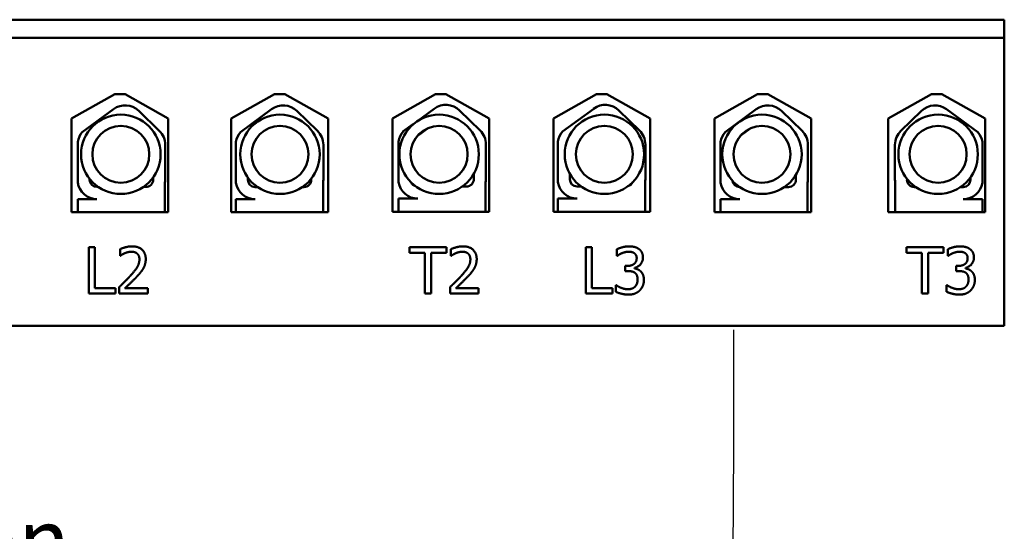
# Model space of a CAD drawing. Units: inches. Extents: x 2.2 to 96.8, y 1.1 to 75.4.
# Drawn here: x 26.3 to 34.9, y 22.8 to 27.3 of the extents above; entities that cross this region are included whole.
import ezdxf

# ---------------------------------------------------------------- set-up
doc = ezdxf.new("R2010")
doc.units = ezdxf.units.IN
doc.header["$LTSCALE"] = 4.5
doc.header["$MEASUREMENT"] = 0
doc.layers.add('Symbol (ANSI)', color=7, linetype='Continuous', lineweight=25)
doc.layers.add('Visible (ANSI)', color=7, linetype='Continuous', lineweight=50)
doc.styles.add('Note Text (ANSI)', font='tahoma.ttf')
doc.dimstyles.new('Default (ANSI)$7', dxfattribs={"dimscale": 4.5, "dimtxt": 0.12, "dimasz": 0.098425, "dimexe": 0.125, "dimexo": 0.0625, "dimgap": 0.031496, "dimtad": 0, "dimtih": 1, "dimtoh": 1, "dimrnd": 1e-08, "dimzin": 0, "dimdsep": 46, "dimtxsty": 'Note Text (ANSI)', "dimcen": 0.09, "dimdle": 0.393701, "dimclrd": 256, "dimclre": 256, "dimclrt": 256, "dimadec": 0, "dimazin": 1, "dimtfac": 1, "dimtofl": 0, "dimtmove": 0, "dimatfit": 3, "dimfxl": 1, "dimtolj": 1, "dimtzin": 4, "dimlwd": -1, "dimlwe": -1, "dimarcsym": 0})

msp = doc.modelspace()

# ---------------------------------------------------------------- linework, layer by layer
at = {"layer": 'Visible (ANSI)'}
for p, q in [((22.3491, 27.2982), (34.8771, 27.2982)), ((34.8771, 27.2982), (34.8771, 27.1407)), ((34.8771, 27.1407), (22.3491, 27.1407)), ((34.8771, 27.1407), (34.8771, 24.6207)), ((26.731, 26.4342), (27.1079, 26.6479)), ((27.1079, 26.6479), (27.1979, 26.6479)), ((27.1979, 26.6479), (27.5747, 26.4342)), ((28.1258, 26.4334), (28.504, 26.6479)), ((28.504, 26.6479), (28.594, 26.6479)), ((28.594, 26.6479), (28.9721, 26.4334)), ((29.5321, 26.4334), (29.9102, 26.6479)), ((29.9102, 26.6479), (30.0002, 26.6479)), ((30.0002, 26.6479), (30.3784, 26.4334)), ((30.9383, 26.4334), (31.3165, 26.6479)), ((31.3165, 26.6479), (31.4065, 26.6479)), ((31.4065, 26.6479), (31.7846, 26.4334)), ((32.3446, 26.4335), (32.7227, 26.6479)), ((32.7227, 26.6479), (32.8127, 26.6479)), ((32.8127, 26.6479), (33.1909, 26.4335)), ((33.8622, 26.4335), (34.2404, 26.6479)), ((34.2404, 26.6479), (34.3304, 26.6479)), ((34.3304, 26.6479), (34.7085, 26.4335)), ((26.8241, 26.3154), (27.0971, 26.5163)), ((27.3168, 26.5013), (27.4969, 26.3265)), ((28.205, 26.3146), (28.4781, 26.5155)), ((28.6977, 26.5006), (28.8778, 26.3258)), ((29.7539, 26.4138), (29.8982, 26.52)), ((30.1179, 26.5051), (30.298, 26.3303)), ((31.0175, 26.3191), (31.2906, 26.52)), ((31.5102, 26.5051), (31.6903, 26.3303)), ((32.4377, 26.3146), (32.7107, 26.5155)), ((32.9304, 26.5006), (33.1105, 26.3258)), ((33.9738, 26.3258), (34.1539, 26.5006)), ((34.3736, 26.5155), (34.6466, 26.3146)), ((26.731, 25.6152), (26.731, 26.4342)), ((27.5747, 26.4342), (27.5747, 25.6152)), ((28.1258, 25.6144), (28.1258, 26.4334)), ((28.9721, 26.4334), (28.9721, 25.6144)), ((29.5321, 25.6189), (29.5321, 26.4334)), ((30.3784, 26.4334), (30.3784, 25.6189)), ((30.9383, 25.6189), (30.9383, 26.4334)), ((31.7846, 26.4334), (31.7846, 25.6189)), ((32.3446, 25.6145), (32.3446, 26.4335)), ((33.1909, 26.4335), (33.1909, 25.6145)), ((33.8622, 25.6145), (33.8622, 26.4335)), ((34.7085, 26.4335), (34.7085, 25.6145)), ((29.6252, 26.3191), (29.7168, 26.3865)), ((29.7479, 26.2789), (29.8474, 26.3521)), ((32.5706, 26.2819), (32.664, 26.3506)), ((26.7847, 25.8735), (26.7847, 26.2304)), ((28.1656, 25.8728), (28.1656, 26.2297)), ((29.5858, 25.8773), (29.5858, 26.2342)), ((30.9781, 25.8773), (30.9781, 26.2342)), ((32.3983, 25.8728), (32.3983, 26.2297)), ((34.686, 26.2297), (34.686, 25.8728)), ((27.5486, 26.2042), (27.5486, 25.9009)), ((28.9295, 26.2035), (28.9295, 25.9002)), ((30.3497, 26.208), (30.3497, 25.9047)), ((31.742, 26.208), (31.742, 25.9047)), ((33.1622, 26.2035), (33.1622, 25.9002)), ((33.9221, 25.9002), (33.9221, 26.2035)), ((26.8885, 25.8997), (26.8885, 25.9063)), ((27.4434, 25.9202), (27.4434, 25.9009)), ((28.2694, 25.8989), (28.2694, 25.9182)), ((28.8244, 25.9082), (28.8244, 25.9002)), ((30.2445, 25.9543), (30.2445, 25.9047)), ((31.0819, 25.9034), (31.0817, 25.9516)), ((33.057, 25.941), (33.057, 25.9002)), ((34.0273, 25.9002), (34.0273, 25.9057)), ((34.5823, 25.9211), (34.5822, 25.8989)), ((26.9639, 25.8357), (26.9525, 25.8357)), ((27.3782, 25.8357), (27.3576, 25.8357)), ((27.546, 25.8713), (27.546, 25.6152)), ((28.3548, 25.8349), (28.3334, 25.8349)), ((28.7591, 25.8349), (28.7464, 25.8349)), ((28.9269, 25.8706), (28.9269, 25.6144)), ((30.1793, 25.8394), (30.1427, 25.8394)), ((30.3471, 25.8751), (30.3471, 25.6189)), ((31.1821, 25.8394), (31.1459, 25.8394)), ((31.7394, 25.8751), (31.7394, 25.6189)), ((32.9918, 25.835), (32.9565, 25.835)), ((33.1596, 25.8706), (33.1596, 25.6145)), ((33.9247, 25.6145), (33.9247, 25.8706)), ((34.1032, 25.835), (34.0925, 25.835)), ((34.5182, 25.835), (34.4948, 25.835)), ((26.7847, 25.6152), (26.7847, 25.7298)), ((26.7847, 25.7298), (26.9525, 25.7298)), ((28.1656, 25.6144), (28.1656, 25.7291)), ((28.1656, 25.7291), (28.3334, 25.7291)), ((29.5858, 25.6189), (29.5858, 25.7336)), ((29.5858, 25.7336), (29.7536, 25.7336)), ((30.9781, 25.6189), (30.9781, 25.7336)), ((30.9781, 25.7336), (31.1459, 25.7336)), ((32.3983, 25.6145), (32.3983, 25.7291)), ((32.3983, 25.7291), (32.5661, 25.7291)), ((34.5182, 25.7291), (34.686, 25.7291)), ((34.686, 25.7291), (34.686, 25.6145)), ((27.5747, 25.6152), (26.731, 25.6152)), ((28.9721, 25.6144), (28.1258, 25.6144)), ((30.3784, 25.6189), (29.5321, 25.6189)), ((31.7846, 25.6189), (30.9383, 25.6189)), ((33.1909, 25.6145), (32.3446, 25.6145)), ((34.7085, 25.6145), (33.8622, 25.6145)), ((26.8798, 25.3079), (26.9336, 25.3079)), ((26.8798, 24.9029), (26.8798, 25.3079)), ((26.9336, 25.3079), (26.9336, 24.9508)), ((27.1538, 25.2344), (27.1538, 25.2922)), ((29.6807, 25.3079), (30.0062, 25.3079)), ((29.6807, 25.26), (29.6807, 25.3079)), ((30.0062, 25.3079), (30.0062, 25.26)), ((30.0443, 25.2344), (30.0443, 25.2922)), ((31.2209, 25.3079), (31.2747, 25.3079)), ((31.2209, 24.9029), (31.2209, 25.3079)), ((31.2747, 25.3079), (31.2747, 24.9508)), ((31.4943, 25.2341), (31.4943, 25.2915)), ((34.0218, 25.3079), (34.3473, 25.3079)), ((34.0218, 25.26), (34.0218, 25.3079)), ((34.3473, 25.3079), (34.3473, 25.26)), ((34.3848, 25.2341), (34.3848, 25.2915)), ((27.1568, 25.2344), (27.1538, 25.2344)), ((29.8165, 25.26), (29.6807, 25.26)), ((29.8165, 24.9029), (29.8165, 25.26)), ((29.8704, 25.26), (29.8704, 24.9029)), ((30.0062, 25.26), (29.8704, 25.26)), ((30.0473, 25.2344), (30.0443, 25.2344)), ((31.4976, 25.2341), (31.4943, 25.2341)), ((34.1576, 25.26), (34.0218, 25.26)), ((34.1576, 24.9029), (34.1576, 25.26)), ((34.2115, 25.26), (34.2115, 24.9029)), ((34.3473, 25.26), (34.2115, 25.26)), ((34.388, 25.2341), (34.3848, 25.2341)), ((31.5658, 25.1451), (31.5839, 25.1451)), ((31.5658, 25.1002), (31.5658, 25.1451)), ((31.6466, 25.1281), (31.6466, 25.1241)), ((34.4563, 25.1451), (34.4744, 25.1451)), ((34.4563, 25.1002), (34.4563, 25.1451)), ((34.537, 25.1281), (34.537, 25.1241)), ((31.5888, 25.1002), (31.5658, 25.1002)), ((34.4793, 25.1002), (34.4563, 25.1002)), ((26.9336, 24.9508), (27.1144, 24.9508)), ((27.1144, 24.9508), (27.1144, 24.9029)), ((27.1453, 24.9029), (27.1453, 24.9604)), ((27.1962, 24.9499), (27.3951, 24.9499)), ((27.3951, 24.9499), (27.3951, 24.9029)), ((30.0358, 24.9029), (30.0358, 24.9604)), ((30.0866, 24.9499), (30.2855, 24.9499)), ((30.2855, 24.9499), (30.2855, 24.9029)), ((31.2747, 24.9508), (31.4556, 24.9508)), ((31.4556, 24.9508), (31.4556, 24.9029)), ((31.4831, 24.9768), (31.4871, 24.9768)), ((31.4831, 24.9193), (31.4831, 24.9768)), ((34.3736, 24.9768), (34.3775, 24.9768)), ((34.3736, 24.9193), (34.3736, 24.9768)), ((27.1144, 24.9029), (26.8798, 24.9029)), ((27.3951, 24.9029), (27.1453, 24.9029)), ((29.8704, 24.9029), (29.8165, 24.9029)), ((30.2855, 24.9029), (30.0358, 24.9029)), ((31.4556, 24.9029), (31.2209, 24.9029)), ((34.2115, 24.9029), (34.1576, 24.9029)), ((22.3491, 24.6207), (34.8771, 24.6207))]:
    msp.add_line(p, q, dxfattribs=at)
for centre, radius in [((27.1608, 26.1213), 0.3469), ((28.5506, 26.1213), 0.3469), ((29.9405, 26.1213), 0.3469), ((31.3843, 26.1213), 0.3469), ((32.7607, 26.1213), 0.3469), ((34.299, 26.1213), 0.3469), ((27.1608, 26.1213), 0.2488), ((28.5506, 26.1213), 0.2488), ((29.9405, 26.1213), 0.2488), ((31.3843, 26.1213), 0.2488), ((32.7607, 26.1213), 0.2488), ((34.299, 26.1213), 0.2488)]:
    msp.add_circle(centre, radius, dxfattribs=at)
for centre, radius, start, end in [((27.1981, 26.379), 0.1704, 45.85227, 126.34573), ((28.579, 26.3783), 0.1704, 45.85227, 126.34573), ((29.9992, 26.3828), 0.1704, 45.85227, 126.34573), ((31.3915, 26.3828), 0.1704, 45.85227, 126.34573), ((32.8117, 26.3783), 0.1704, 45.85227, 126.34573), ((34.2726, 26.3783), 0.1704, 53.65427, 134.14773), ((26.9525, 26.2042), 0.1698, 139.12031, 171.13909), ((27.3782, 26.2042), 0.1704, 0, 45.85227), ((28.7591, 26.2035), 0.1704, 0, 45.85227), ((29.7536, 26.208), 0.1698, 139.12031, 171.13909), ((30.1793, 26.208), 0.1704, 0, 45.85227), ((31.1459, 26.208), 0.1698, 139.12031, 171.13909), ((31.5716, 26.208), 0.1704, 0, 45.85227), ((32.9918, 26.2035), 0.1704, 0, 45.85227), ((34.0925, 26.2035), 0.1704, 134.14773, 180), ((28.3334, 26.2035), 0.1698, 139.12031, 171.13909), ((32.5661, 26.2035), 0.1698, 139.12031, 171.13909), ((34.5182, 26.2035), 0.1698, 8.86091, 40.87969), ((26.9525, 25.8997), 0.064, 180, 270), ((27.3782, 25.9009), 0.0653, 270, 0), ((27.3782, 25.9009), 0.1704, 350.00419, 0), ((28.3334, 25.8989), 0.064, 180, 270), ((28.7591, 25.9002), 0.0653, 270, 0), ((28.7591, 25.9002), 0.1704, 350.00419, 0), ((30.1793, 25.9047), 0.0653, 270, 0), ((30.1793, 25.9047), 0.1704, 350.00419, 0), ((31.1459, 25.9034), 0.064, 180, 270), ((31.5716, 25.9047), 0.1704, 350.00419, 0), ((32.5661, 25.8989), 0.064, 188.73355, 268.89928), ((32.9918, 25.9002), 0.0653, 270, 0), ((32.9918, 25.9002), 0.1704, 350.00419, 0), ((34.0925, 25.9002), 0.1704, 180, 189.99581), ((34.0925, 25.9002), 0.0653, 180, 270), ((34.5182, 25.8989), 0.064, 270, 0), ((26.9525, 25.8997), 0.1698, 188.86091, 270), ((28.3334, 25.8989), 0.1698, 188.86091, 270), ((29.7536, 25.9034), 0.1698, 188.86091, 270), ((29.7536, 25.9034), 0.064, 206.54344, 252.22536), ((31.1459, 25.9034), 0.1698, 188.86091, 270), ((31.5716, 25.9047), 0.0653, 286.63606, 335.04905), ((32.5661, 25.8989), 0.1698, 188.86091, 270), ((34.5182, 25.8989), 0.1698, 270, 351.13909)]:
    msp.add_arc(centre, radius, start, end, dxfattribs=at)
for points in [[(27.1538, 25.2922), (27.1706, 25.3004), (27.2306, 25.3165), (27.2575, 25.3165)], [(27.2575, 25.3165), (27.3143, 25.3165), (27.3783, 25.2564), (27.3783, 25.2052)], [(30.0443, 25.2922), (30.061, 25.3004), (30.1211, 25.3165), (30.148, 25.3165)], [(30.148, 25.3165), (30.2048, 25.3165), (30.2688, 25.2564), (30.2688, 25.2052)], [(31.4943, 25.2915), (31.512, 25.301), (31.5727, 25.3165), (31.6, 25.3165)], [(31.6, 25.3165), (31.6275, 25.3165), (31.6686, 25.3053), (31.6853, 25.2935)], [(31.6853, 25.2935), (31.703, 25.2807), (31.7214, 25.2436), (31.7214, 25.2187)], [(34.3848, 25.2915), (34.4025, 25.301), (34.4632, 25.3165), (34.4904, 25.3165)], [(34.4904, 25.3165), (34.518, 25.3165), (34.559, 25.3053), (34.5758, 25.2935)], [(34.5758, 25.2935), (34.5935, 25.2807), (34.6119, 25.2436), (34.6119, 25.2187)], [(27.1962, 25.2567), (27.1847, 25.2521), (27.1633, 25.239), (27.1568, 25.2344)], [(27.2536, 25.2695), (27.2392, 25.2695), (27.2096, 25.2623), (27.1962, 25.2567)], [(27.2431, 25.0578), (27.2894, 25.1087), (27.3232, 25.1698), (27.3232, 25.2022)], [(27.3032, 25.2531), (27.2936, 25.2613), (27.2687, 25.2695), (27.2536, 25.2695)], [(27.3232, 25.2022), (27.3232, 25.2193), (27.3127, 25.2449), (27.3032, 25.2531)], [(27.3783, 25.2052), (27.3783, 25.1812), (27.3672, 25.1412), (27.3573, 25.1241)], [(30.0866, 25.2567), (30.0751, 25.2521), (30.0538, 25.239), (30.0473, 25.2344)], [(30.1441, 25.2695), (30.1296, 25.2695), (30.1001, 25.2623), (30.0866, 25.2567)], [(30.1336, 25.0578), (30.1798, 25.1087), (30.2136, 25.1698), (30.2136, 25.2022)], [(30.1936, 25.2531), (30.1841, 25.2613), (30.1592, 25.2695), (30.1441, 25.2695)], [(30.2136, 25.2022), (30.2136, 25.2193), (30.2031, 25.2449), (30.1936, 25.2531)], [(30.2688, 25.2052), (30.2688, 25.1812), (30.2576, 25.1412), (30.2478, 25.1241)], [(31.5376, 25.2567), (31.5245, 25.2511), (31.5051, 25.2393), (31.4976, 25.2341)], [(31.5957, 25.2695), (31.5809, 25.2695), (31.5517, 25.2623), (31.5376, 25.2567)], [(31.5839, 25.1451), (31.6203, 25.1451), (31.6663, 25.1799), (31.6663, 25.2131)], [(31.6449, 25.2571), (31.6348, 25.2639), (31.6098, 25.2695), (31.5957, 25.2695)], [(31.6663, 25.2131), (31.6663, 25.2285), (31.6545, 25.2505), (31.6449, 25.2571)], [(31.7214, 25.2187), (31.7214, 25.1852), (31.6774, 25.1346), (31.6466, 25.1281)], [(34.4281, 25.2567), (34.4149, 25.2511), (34.3956, 25.2393), (34.388, 25.2341)], [(34.4862, 25.2695), (34.4714, 25.2695), (34.4422, 25.2623), (34.4281, 25.2567)], [(34.4744, 25.1451), (34.5108, 25.1451), (34.5567, 25.1799), (34.5567, 25.2131)], [(34.5354, 25.2571), (34.5252, 25.2639), (34.5003, 25.2695), (34.4862, 25.2695)], [(34.5567, 25.2131), (34.5567, 25.2285), (34.5449, 25.2505), (34.5354, 25.2571)], [(34.6119, 25.2187), (34.6119, 25.1852), (34.5679, 25.1346), (34.537, 25.1281)], [(27.3573, 25.1241), (27.3475, 25.1064), (27.3189, 25.0716), (27.3032, 25.0549)], [(30.2478, 25.1241), (30.2379, 25.1064), (30.2094, 25.0716), (30.1936, 25.0549)], [(31.6466, 25.1241), (31.6594, 25.1215), (31.6886, 25.1097), (31.7011, 25.0979)], [(34.537, 25.1241), (34.5498, 25.1215), (34.579, 25.1097), (34.5915, 25.0979)], [(27.1453, 24.9604), (27.1722, 24.9856), (27.2201, 25.0326), (27.2431, 25.0578)], [(27.3032, 25.0549), (27.2776, 25.027), (27.2149, 24.9673), (27.1962, 24.9499)], [(30.0358, 24.9604), (30.0627, 24.9856), (30.1106, 25.0326), (30.1336, 25.0578)], [(30.1936, 25.0549), (30.168, 25.027), (30.1053, 24.9673), (30.0866, 24.9499)], [(31.6499, 25.0857), (31.6384, 25.0939), (31.6072, 25.1002), (31.5888, 25.1002)], [(31.6741, 25.027), (31.6741, 25.049), (31.6613, 25.0775), (31.6499, 25.0857)], [(31.6518, 24.964), (31.6627, 24.9761), (31.6741, 25.005), (31.6741, 25.027)], [(31.7011, 25.0979), (31.7135, 25.0864), (31.7293, 25.0496), (31.7293, 25.023)], [(34.5403, 25.0857), (34.5288, 25.0939), (34.4977, 25.1002), (34.4793, 25.1002)], [(34.5646, 25.027), (34.5646, 25.049), (34.5518, 25.0775), (34.5403, 25.0857)], [(34.5423, 24.964), (34.5531, 24.9761), (34.5646, 25.005), (34.5646, 25.027)], [(34.5915, 25.0979), (34.604, 25.0864), (34.6197, 25.0496), (34.6197, 25.023)], [(31.4871, 24.9768), (31.5041, 24.9643), (31.5619, 24.9413), (31.5905, 24.9413)], [(31.5905, 24.9413), (31.6072, 24.9413), (31.6407, 24.9518), (31.6518, 24.964)], [(31.7293, 25.023), (31.7293, 24.9958), (31.7106, 24.9495), (31.6935, 24.9318)], [(34.3775, 24.9768), (34.3946, 24.9643), (34.4524, 24.9413), (34.4809, 24.9413)], [(34.4809, 24.9413), (34.4977, 24.9413), (34.5311, 24.9518), (34.5423, 24.964)], [(34.6197, 25.023), (34.6197, 24.9958), (34.601, 24.9495), (34.584, 24.9318)], [(31.5937, 24.8944), (31.5632, 24.8944), (31.5035, 24.9092), (31.4831, 24.9193)], [(31.6935, 24.9318), (31.6758, 24.9134), (31.6256, 24.8944), (31.5937, 24.8944)], [(34.4842, 24.8944), (34.4537, 24.8944), (34.3939, 24.9092), (34.3736, 24.9193)], [(34.584, 24.9318), (34.5662, 24.9134), (34.516, 24.8944), (34.4842, 24.8944)]]:
    msp.add_open_spline(points, degree=2, dxfattribs=at)

# ---------------------------------------------------------------- texts
at = {"layer": 'Symbol (ANSI)', "insert": (32.3995, 24.5859), "char_height": 0.54, "attachment_point": 7, "style": 'Note Text (ANSI)'}
msp.add_mtext('{ }', dxfattribs=at)
at = {"layer": 'Symbol (ANSI)', "insert": (20.7365, 24.2064), "char_height": 0.54, "width": 7.035316, "attachment_point": 1, "line_spacing_factor": 0.658589, "style": 'Note Text (ANSI)'}
msp.add_mtext('{\\fTahoma|b0|i0;Customer Wire Entry \\P\\fTahoma|b0|i0;And Exit Location.\\P\\fTahoma|b0|i0;\\P}', dxfattribs=at)

# ---------------------------------------------------------------- leaders
at = {"layer": 'Symbol (ANSI)'}
msp.add_leader([(32.4921, 20.7693), (32.5154, 23.559), (32.5154, 24.5859)], dimstyle='Default (ANSI)$7', override={"dimtad": 0}, dxfattribs=at)

doc.saveas('drawing.dxf')
